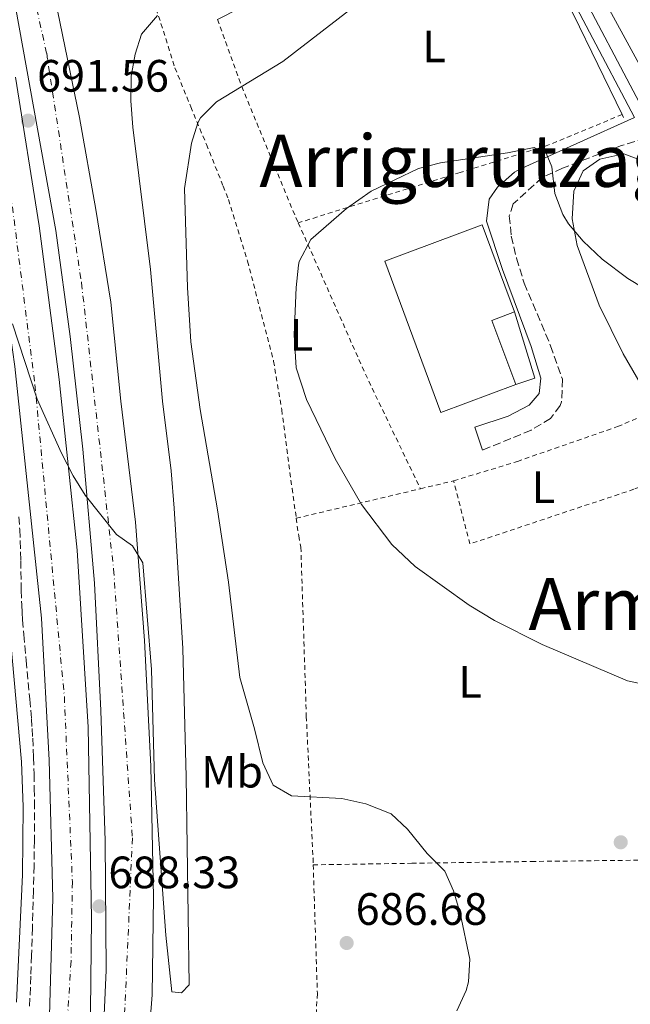
# Model space of a CAD drawing. Units: metres. Extents: x 583121 to 586543, y 4765952 to 4768307.
# Drawn here: x 584909 to 585044, y 4767107 to 4767324 of the extents above; entities that cross this region are included whole.
import ezdxf
from ezdxf.enums import TextEntityAlignment as Align

# ---------------------------------------------------------------- set-up
doc = ezdxf.new("R2010")
doc.units = ezdxf.units.M
doc.header["$MEASUREMENT"] = 0
for name, pattern in [('DGN Style 2', [1.7399219301090239, 1.043953158065414, -0.6959687720436097]), ('DGN Style 3', [2.435890702152634, 1.739921930109024, -0.6959687720436097]), ('DGN Style 4', [2.7856150101045474, 1.391937544087219, -0.6959687720436097, 0.001739921930109024, -0.6959687720436097])]:
    doc.linetypes.add(name, pattern=pattern)
for name, color, linetype, lineweight in [('Autopista', 135, 'Continuous', 0), ('autovía', 7, 'DGN Style 4', 0), ('Camino', 7, 'DGN Style 3', 0), ('Canal lineal sin especificar', 4, 'Continuous', 13), ('Cota de punto acotado terreno', 7, 'Continuous', 0), ('Curva de nivel intermedia', 30, 'Continuous', 0), ('Edificio', 1, 'Continuous', 13), ('Etiqueta de uso rústico', 92, 'Continuous', 0), ('Línea  de muro-pared o tapia', 1, 'Continuous', 13), ('Línea de asfalto', 7, 'Continuous', 13), ('Línea de cambio de uso (parcela vista)', 92, 'Continuous', 0), ('Línea de pista sin pavimentar', 7, 'Continuous', 0), ('Línea telefónica', 7, 'Continuous', 0), ('Margen derecho', 7, 'Continuous', 0), ('Punto acotado terreno (símbolo)', 7, 'Continuous', 0), ('Tela metálica o alambrada', 7, 'DGN Style 2', 0), ('Texto de rotulación de espacio menor sin especificar', 7, 'Continuous', 0), ('Texto de Área (paraje) menor', 7, 'Continuous', 0), ('Vaguada', 142, 'DGN Style 3', 13)]:
    doc.layers.add(name, color=color, linetype=linetype, lineweight=lineweight)
doc.styles.add('Style-Arial', font='arial.ttf')

# ---------------------------------------------------------------- blocks, each defined once
blk = doc.blocks.new('5PATER')
at = {"layer": 'Canal lineal sin especificar', "linetype": 'Continuous', "lineweight": 0}
h = blk.add_hatch(color=51, dxfattribs=at)
edge = h.paths.add_edge_path()
edge.add_ellipse((0, 0), major_axis=(-0.1095731443231308, -0.1110710700762829), ratio=0.9994222409660317, start_angle=0, end_angle=360)

msp = doc.modelspace()

# ---------------------------------------------------------------- linework, layer by layer
at = {"layer": 'Autopista', "color": 135, "linetype": 'Continuous', "lineweight": 0}
for points in [[(584897.7300000002, 4767412.630000001, 693.7400000000052), (584909.5599999988, 4767363.590000001, 692.7200000000012), (584912.4800000001, 4767349.830000001, 692.779999999999), (584922.1600000008, 4767302.87, 691.9400000000023), (584925.8000000018, 4767282.55, 691.5200000000041), (584929.0799999986, 4767262.070000002, 691.3399999999965), (584931.3200000004, 4767240.15, 691.3399999999965), (584934.519999999, 4767213.429999999, 691.0399999999936), (584936.5199999996, 4767187.269999999, 690.4400000000023), (584937.920000001, 4767159.51, 689.8399999999965), (584938.52, 4767130.56, 689.179999999993), (584938.2399999984, 4767109.040000002, 688.4600000000064), (584936.8799999994, 4767092.01, 687.4799999999959)], [(584908.1599999996, 4766897.2, 681.1399999999994), (584910.4400000017, 4766921.279999999, 682.3399999999965), (584914.36, 4766952.8, 683.3000000000029), (584918.5599999976, 4766984.720000001, 684.6199999999953), (584922.3199999994, 4767017.600000001, 685.9400000000023), (584924.5199999989, 4767046.24, 686.7200000000012), (584926.5599999996, 4767081.600000001, 687.9199999999983), (584928.0399999992, 4767114.48, 688.7599999999948), (584927.8400000003, 4767143.040000001, 689.6000000000058), (584926.9200000016, 4767171.83, 690.0200000000041), (584925.5200000001, 4767199.990000002, 690.5), (584922.8799999983, 4767229.59, 691.1000000000058), (584920.12, 4767254.470000002, 691.5200000000041), (584916.9600000016, 4767277.909999999, 691.5800000000017), (584908.0000000009, 4767327.269999999, 692.5399999999936)], [(584908.0000000009, 4767311.75, 692), (584913.2399999979, 4767278.869999998, 691.5800000000017), (584917.6400000012, 4767244.949999999, 691.1600000000036), (584921.6800000002, 4767207.269999999, 690.320000000007), (584924.1200000009, 4767168.150000001, 689.779999999999), (584924.8000000004, 4767125.84, 688.6999999999971), (584924.3999999982, 4767085.119999998, 687.6199999999953), (584921.6000000018, 4767044.080000001, 686.4799999999959), (584917.3199999993, 4766999.679999999, 685.1000000000058), (584912.0399999998, 4766962, 683.5399999999936), (584908.0000000009, 4766928.24, 682.4600000000064)], [(584907.2399999986, 4766997.52, 684.779999999999), (584913.8799999993, 4767066.32, 686.5800000000017), (584915.3999999993, 4767099.279999998, 687.779999999999), (584916.2800000021, 4767130.400000001, 688.5599999999977), (584915.4799999997, 4767160.869999999, 689.1600000000036), (584913.8000000011, 4767192.230000001, 689.8800000000047), (584907.8399999999, 4767247.830000001, 690.779999999999)]]:
    msp.add_polyline3d(points, dxfattribs=at)
at = {"layer": 'autovía', "color": 7, "linetype": 'DGN Style 4', "lineweight": 0}
for points in [[(584849.7899999997, 4767673.890000001, 700.0399999999937), (584849.7894496822, 4767673.885945459, 700.0393000000041), (584845.0300000008, 4767638.82, 693.8800000000048), (584842.9499999998, 4767613.890000002, 694.5899999999965), (584842.9600000011, 4767592.369999999, 694.9400000000023), (584845.3399999993, 4767560.310000002, 695.1600000000037), (584848.6000000006, 4767536.86, 695.0700000000071), (584856.3000000007, 4767499.11, 694.8699999999953), (584873.7999999998, 4767432.010000001, 694.1600000000037), (584887.1299999983, 4767383.180000001, 693.300000000003), (584896.9200000005, 4767340.730000002, 692.4199999999983), (584906.9699999976, 4767286.000000002, 691.5299999999991), (584912.3099999975, 4767243.840000002, 690.100000000006), (584918.8200000009, 4767174.900000002, 689.6499999999943), (584920.6000000001, 4767133.940000001, 688.779999999999), (584920.3000000005, 4767116.420000001, 688.3300000000019), (584916.1499999977, 4767049.91, 686.3399999999965), (584913.7699999993, 4767011.32, 685.3099999999977), (584907.7600000012, 4766965.810000001, 683.75)], [(584863.6799999991, 4767671.310000001, 699.7799999999991), (584859.2199999975, 4767639.660000001, 693.5), (584857.4400000006, 4767611.170000001, 694.0399999999937), (584856.2499999992, 4767576.74, 694.4600000000065), (584858.329999998, 4767550.020000001, 694.6100000000005), (584863.6599999989, 4767527.62, 694.3600000000006), (584871.9699999993, 4767483.699999999, 694.4100000000036), (584891.2199999986, 4767419.529999999, 693.8399999999964), (584905.7499999995, 4767357.800000003, 692.8399999999965), (584914.9099999993, 4767317.040000002, 692.2700000000042), (584922.6200000007, 4767266.290000002, 691.4700000000012), (584929.7199999974, 4767203.020000001, 690.2700000000042), (584933.8700000005, 4767143.660000001, 689.5399999999937), (584931.1999999993, 4767083.330000001, 688.0200000000041), (584928.230000001, 4767034.66, 686.0700000000071), (584919.9400000006, 4766957.730000001, 683.5200000000042), (584914.0100000007, 4766916.77, 682.0500000000029), (584910.4600000012, 4766878.670000001, 680.6100000000007), (584910.1700000007, 4766843.350000001, 679.4100000000036), (584911.9499999976, 4766811.000000001, 678.4900000000054), (584917.8700000009, 4766777.699999999, 677.6600000000036), (584928.839999999, 4766733.78, 677.0899999999967), (584945.7197900071, 4766689.270242695, 676.9499999999972)]]:
    msp.add_polyline3d(points, dxfattribs=at)
at = {"layer": 'Camino', "color": 7, "linetype": 'DGN Style 3', "lineweight": 0}
msp.add_polyline3d([(585047.2499999999, 4767298.310000001, 680.9199999999983), (585041.7600000004, 4767296.550000002, 680.5), (585028.9999999997, 4767291.67, 680.1399999999995), (585024.4699999989, 4767289.58, 679.8699999999953), (585018.0399999983, 4767283.750000001, 679.5399999999937), (585017.199999998, 4767281.110000002, 679.4199999999984), (585017.6400000005, 4767276.630000002, 679.300000000003), (585018.8000000005, 4767271.760000002, 679.1300000000047), (585020.4799999992, 4767266.230000001, 678.9400000000023), (585026.3399999997, 4767252.430000002, 678.8699999999953), (585028.9599999995, 4767245.03, 678.3999999999941), (585028.7499999994, 4767240.050000001, 678.0899999999967), (585028.4400000009, 4767239.190000001, 678.0399999999937), (585026.3199999996, 4767236.310000001, 677.9199999999983), (585022.0199999993, 4767233.75, 677.9199999999983), (585011.2800000013, 4767229.350000001, 677.679999999993)], dxfattribs=at)
at = {"layer": 'Curva de nivel intermedia', "color": 30, "linetype": 'Continuous', "lineweight": 0, "flags": 128}
for points, elevation in [([(584939.4000000001, 4767325.350000001), (584935.8799999999, 4767321.269999999), (584934.4800000006, 4767316.869999999), (584933.6, 4767311.95), (584933.5199999994, 4767306.51), (584933.9400000018, 4767300.689999999), (584937.8400000001, 4767269.269999999), (584940.52, 4767240.149999999), (584942.4500000011, 4767224.78), (584943.1200000017, 4767216.55), (584945.0000000015, 4767185.51), (584945.7600000015, 4767157.189999998), (584946.4000000008, 4767111.199999999), (584944.7199999999, 4767109.440000001), (584942.600000001, 4767109.680000001), (584941.2300000008, 4767122.16), (584938.7400000008, 4767156.5), (584938.0999999993, 4767180.91), (584936.1600000013, 4767204.470000001), (584933.9199999995, 4767208.230000001), (584930.3200000009, 4767210.709999999), (584923.4000000008, 4767219.429999999), (584920.7499999999, 4767223.67), (584918.2000000017, 4767228.699999998), (584912.8399999995, 4767240.63), (584907.3200000009, 4767257.269999999)], 690.0000000000001), ([(584981.9600000002, 4767326.600000001), (584967.1600000011, 4767315.189999999), (584952.4400000002, 4767306.310000001), (584948.9100000008, 4767302.75), (584948.3200000008, 4767301.67), (584946.9599999995, 4767297.189999999), (584945.3500000002, 4767287.189999999), (584946.0400000009, 4767265.270000001), (584946.820000001, 4767253.249999999), (584948.8400000016, 4767238.31), (584952.6700000004, 4767216.179999999), (584955.0800000001, 4767200.170000001), (584957.6000000013, 4767179.109999998), (584960.8800000002, 4767167.81), (584962.7199999997, 4767160.230000001), (584964.9999999997, 4767155.349999999), (584969.0400000009, 4767152.949999998), (584980.2000000011, 4767152.389999999), (584985.4800000007, 4767151.189999999), (584991.0799999998, 4767149.029999999), (584994.7099999997, 4767145.580000001), (584999.0400000014, 4767140.23), (585002.9199999997, 4767136.31), (585004.8399999996, 4767131.990000002), (585006.3600000017, 4767127.029999998), (585008.4800000007, 4767116.87), (585008.1800000012, 4767111.91), (585007.6800000005, 4767109.99), (585005.6100000007, 4767105.470000001)], 684.9999999999999), ([(585050.5199999999, 4767263.029999998), (585043.4400000012, 4767267.269999999), (585037.7500000005, 4767271.550000001), (585033.5000000013, 4767275.519999999), (585030.2800000004, 4767279.350000001), (585029.030000001, 4767281.399999999), (585027.2400000006, 4767286.070000002), (585026.6399999993, 4767291.909999999), (585025.3200000006, 4767294.949999999), (585022.720000001, 4767296.23), (585016.8, 4767295.029999999), (585001.9699999996, 4767292.819999998), (584997.1200000015, 4767291.59), (584986.680000001, 4767286.529999999), (584981.1800000002, 4767282.73), (584973.3200000012, 4767275.91), (584970.7599999999, 4767271.029999998), (584970.61, 4767270.239999999), (584970.04, 4767265.270000001), (584969.5999999996, 4767254.789999999), (584970.04, 4767247.51), (584972.3400000001, 4767240.550000002), (584978.7000000014, 4767227.429999999), (584984.5199999996, 4767217.350000001), (584991.2400000007, 4767208.470000001), (584996.3600000015, 4767203.67), (585008.3200000019, 4767195.109999998), (585013.9400000012, 4767191.689999999), (585024.440000002, 4767186.390000001), (585043.3200000004, 4767178.390000001), (585049.8400000005, 4767176.949999999)], 680), ([(584906.9400000009, 4767187.640000001), (584909.3600000015, 4767160.519999999), (584909.6800000012, 4767150.519999999), (584909.5700000017, 4767135.520000001), (584908.2500000007, 4767107.42)], 690.0000000000001)]:
    msp.add_lwpolyline(points, dxfattribs=dict(at, elevation=elevation))
at = {"layer": 'Edificio', "color": 51, "linetype": 'Continuous', "lineweight": 13, "extrusion": (0.05886968644209133, 0.03465805224775545, 0.9976638609434553), "elevation": 200344.1562623439, "flags": 128}
msp.add_lwpolyline([(3811385.603327368, -2915855.914112454), (3811386.528523167, -2915850.644338955), (3811371.656042815, -2915848.009452205)], dxfattribs=at)
at = {"layer": 'Edificio', "color": 1, "linetype": 'Continuous', "lineweight": 13}
msp.add_polyline3d([(585018.6399999997, 4767243.859999999, 682.5), (585002.0800000001, 4767237.67, 682.0200000000041), (584989.6500000004, 4767271.109999999, 682.0200000000041), (585011.2100000001, 4767279.119999999, 682.0200000000041), (585018.3600000005, 4767259.880000001, 681.9600000000064), (585013.3600000005, 4767258.01, 682.320000000007)], close=True, dxfattribs=at)
at = {"layer": 'Edificio', "color": 51, "linetype": 'Continuous', "lineweight": 13}
msp.add_polyline3d([(585018.6399999997, 4767243.859999999, 682.5), (585002.0800000001, 4767237.67, 682.0200000000041), (584989.6500000004, 4767271.109999999, 682.0200000000041), (585011.2100000001, 4767279.119999999, 682.0200000000041), (585018.3600000005, 4767259.880000001, 681.9600000000064)], dxfattribs=at)
at = {"layer": 'Línea  de muro-pared o tapia', "color": 1, "linetype": 'Continuous', "lineweight": 13, "extrusion": (0.03683266235007104, -0.07734859083211185, 0.9963235169765352), "elevation": -346516.2732701011, "flags": 128}
msp.add_lwpolyline([(2577835.350836245, 4037839.627158729), (2577835.350836245, 4037838.926801676)], dxfattribs=at)
at = {"layer": 'Línea  de muro-pared o tapia', "color": 1, "linetype": 'Continuous', "lineweight": 13, "elevation": 680.0399999999935, "flags": 128}
msp.add_lwpolyline([(585018.3600000005, 4767259.880000001), (585022.8799999999, 4767245.27), (585018.6399999997, 4767243.859999999)], dxfattribs=at)
at = {"layer": 'Línea  de muro-pared o tapia', "color": 1, "linetype": 'Continuous', "lineweight": 13}
msp.add_polyline3d([(584952.6600000003, 4767324.51, 690.5399999999936), (584962.2800000003, 4767329.430000001, 690.1199999999953), (584996.4800000004, 4767345.59, 686.8800000000047), (585006.7999999998, 4767351.189999999, 686.1000000000058), (585012.5599999996, 4767354.310000001, 686.1000000000058), (585014.8799999999, 4767354.630000001, 685.9799999999959), (585017.4400000004, 4767353.83, 685.9799999999959), (585021.7599999999, 4767343.83, 685.5599999999977), (585031.3600000005, 4767325.59, 683.820000000007), (585042.1799999997, 4767303.5, 681.779999999999)], dxfattribs=at)
at = {"layer": 'Línea de asfalto', "color": 7, "linetype": 'Continuous', "lineweight": 13}
for points in [[(584870.370000001, 4767670.07, 692.300000000003), (584866.9299999989, 4767657.430000001, 692.479999999996), (584863.0500000009, 4767629.510000001, 693.1999999999972), (584862.3299999967, 4767612.230000001, 693.5599999999979), (584862.53, 4767580.470000001, 694.1000000000058), (584864.6099999989, 4767550.390000002, 694.1000000000058), (584866.4899999986, 4767537.990000002, 693.9799999999958), (584872.0499999997, 4767506.230000001, 694.1000000000058), (584877.1700000005, 4767485.51, 694.2799999999991), (584883.5300000019, 4767462.070000002, 694.2799999999991), (584890.9300000003, 4767437.189999999, 693.8600000000007), (584897.7299999996, 4767412.630000001, 693.7400000000054), (584909.5599999983, 4767363.590000002, 692.7200000000014), (584912.4799999996, 4767349.830000003, 692.7799999999991), (584922.1600000003, 4767302.87, 691.9400000000024), (584925.8000000013, 4767282.550000001, 691.5200000000042), (584929.0799999981, 4767262.070000002, 691.3399999999967), (584931.32, 4767240.150000001, 691.3399999999967), (584934.5199999985, 4767213.430000001, 691.0399999999937), (584936.519999999, 4767187.27, 690.4400000000023), (584937.9200000005, 4767159.510000001, 689.8399999999967), (584938.5199999996, 4767130.560000001, 689.179999999993), (584938.2399999979, 4767109.040000002, 688.4600000000064), (584936.8799999988, 4767092.01, 688.350000000006)], [(584840.2099999995, 4767667.59, 694.4400000000024), (584838.2899999997, 4767643.830000003, 693.8399999999964), (584837.3700000008, 4767631.27, 694.3200000000071), (584837.1700000019, 4767615.91, 694.8000000000029), (584838.4499999982, 4767582.630000004, 695.2799999999991), (584842.0500000013, 4767548.550000001, 695.2799999999991), (584849.2499999986, 4767511.110000002, 695.1000000000057), (584856.8099999981, 4767478.07, 694.979999999996), (584868.050000001, 4767435.590000001, 694.1999999999971), (584875.1299999976, 4767410.87, 693.8999999999944), (584888.5199999985, 4767359.590000001, 692.820000000007), (584893.7600000022, 4767333.990000002, 692.1600000000037), (584903.6799999997, 4767277.270000001, 691.2599999999948), (584907.8399999995, 4767247.830000001, 690.7799999999991), (584913.8000000007, 4767192.230000001, 689.8800000000047), (584915.4799999993, 4767160.869999999, 689.1600000000036), (584916.2800000017, 4767130.400000001, 688.5599999999978), (584915.3999999987, 4767099.279999999, 687.779999999999), (584913.8799999988, 4767066.320000002, 686.5800000000019), (584907.2399999981, 4766997.520000001, 684.7799999999991), (584906.5499999997, 4766991.449999999, 684.5800000000019)], [(584908.0000000005, 4767327.27, 692.5399999999936), (584916.9600000011, 4767277.91, 691.5800000000017), (584920.1199999995, 4767254.470000003, 691.5200000000042), (584922.8799999978, 4767229.59, 691.100000000006), (584925.5199999998, 4767199.990000002, 690.5000000000001), (584926.9200000011, 4767171.830000001, 690.0200000000041), (584927.8399999999, 4767143.040000002, 689.6000000000058), (584928.0399999988, 4767114.480000001, 688.7599999999948), (584926.5599999991, 4767081.600000001, 687.9199999999983), (584924.5199999984, 4767046.24, 686.7200000000014), (584922.3199999989, 4767017.600000001, 685.9400000000023), (584918.5599999971, 4766984.720000002, 684.6199999999955), (584914.3599999994, 4766952.800000001, 683.3000000000029), (584910.4400000012, 4766921.28, 682.3399999999967), (584908.159999999, 4766897.200000001, 681.1399999999994)], [(584908.0000000005, 4767311.750000001, 692), (584913.2399999974, 4767278.869999999, 691.5800000000017), (584917.6400000007, 4767244.95, 691.1600000000036), (584921.6799999997, 4767207.27, 690.320000000007), (584924.1200000005, 4767168.150000001, 689.7799999999991), (584924.7999999999, 4767125.84, 688.6999999999972), (584924.3999999977, 4767085.119999999, 687.6199999999953), (584921.6000000014, 4767044.080000001, 686.4799999999959), (584917.3199999988, 4766999.680000001, 685.1000000000058), (584912.0399999993, 4766962.000000001, 683.5399999999936), (584908.0000000005, 4766928.240000002, 682.4600000000064)]]:
    msp.add_polyline3d(points, dxfattribs=at)
at = {"layer": 'Línea de cambio de uso (parcela vista)', "color": 92, "linetype": 'Continuous', "lineweight": 0}
msp.add_polyline3d([(585049.5999999996, 4767238.15, 678.1900000000023), (585042.4000000004, 4767250.630000001, 679.2100000000064), (585037.04, 4767261.350000001, 679.8099999999977), (585032.2400000002, 4767274.550000001, 680.3500000000058), (585031.0800000001, 4767280.470000001, 680.6499999999943), (585031.4800000004, 4767286.550000001, 680.8300000000017), (585033.5199999996, 4767291.029999999, 681.070000000007), (585037.2400000002, 4767293.67, 681.0099999999948), (585042.5599999996, 4767294.789999999, 681.1900000000023), (585046.3200000003, 4767293.430000001, 681.3699999999953), (585049.8799999999, 4767289.59, 681.3699999999953), (585059.4800000004, 4767276.470000001, 681.1300000000047), (585063.7999999998, 4767270.630000001, 680.7100000000064), (585070.9199999999, 4767261.67, 680.6499999999943), (585078.4000000004, 4767251.59, 680.4700000000012), (585081.3200000003, 4767247.109999999, 680.1699999999983), (585084.1200000001, 4767241.83, 679.8099999999977), (585083.9697000004, 4767239.67, 679.4333000000044)], dxfattribs=at)
at = {"layer": 'Línea de pista sin pavimentar', "color": 7, "linetype": 'Continuous', "lineweight": 0}
for points in [[(584906.3500000008, 4767440.740000002, 686.3999999999941), (584912.9200000024, 4767434.9, 687.179999999993), (584915.4899999984, 4767432.150000001, 687.5399999999937), (584920.6900000017, 4767425.91, 687.6000000000058), (584927.4100000006, 4767418.230000001, 688.7400000000052), (584931.6599999998, 4767415.160000001, 688.9100000000037), (584935.73, 4767413.270000001, 689.100000000006), (584953.4499999983, 4767406.310000001, 688.7700000000042), (584966.4499999981, 4767401.110000002, 687.300000000003), (584975.170000002, 4767397.11, 686.9400000000023), (584979.5700000008, 4767394.600000001, 686.7400000000054), (584980.8099999991, 4767393.270000001, 686.6699999999984), (584990.9300000002, 4767378.150000001, 685.4100000000037), (584994.1799999999, 4767374.350000001, 685.4400000000024), (584996.6900000002, 4767372.310000001, 685.4700000000012), (585000.8699999999, 4767369.560000001, 685.4199999999986), (585010.0900000001, 4767364.390000002, 685.0200000000042), (585014.6400000008, 4767359.430000001, 684.6600000000036), (585018.8799999988, 4767353.190000001, 683.9400000000024), (585024.9600000007, 4767340.630000002, 683.3399999999967), (585044.8700000016, 4767302.840000002, 681.179999999993)], [(584910.1599999996, 4767440.710000002, 686.6600000000036), (584914.6799999991, 4767436.699999999, 687.179999999993), (584917.3700000002, 4767433.810000001, 687.5399999999937), (584922.6000000006, 4767427.540000002, 687.6000000000058), (584929.1099999994, 4767420.100000001, 688.7400000000052), (584932.9299999994, 4767417.330000003, 688.9100000000037), (584941.3700000016, 4767413.750000001, 689.2100000000064), (584954.3700000015, 4767408.65, 688.7700000000042), (584967.4400000006, 4767403.42, 687.300000000003), (584976.3099999975, 4767399.350000001, 686.9400000000023), (584981.1399999999, 4767396.590000002, 686.7400000000054), (584982.7800000005, 4767394.840000002, 686.6699999999984), (584985.6200000015, 4767390.720000002, 686.350000000006), (584991.0199999994, 4767382.34, 685.5099999999949), (584995.9400000013, 4767376.150000001, 685.4400000000024), (585002.1799999997, 4767371.7, 685.4199999999986), (585011.3099999982, 4767366.58, 685.0200000000042), (585016.6200000012, 4767360.990000002, 684.6600000000036), (585021.0599999981, 4767354.449999999, 683.9400000000024), (585027.2100000015, 4767341.760000001, 683.3399999999967), (585050.8599999996, 4767296.84, 680.7599999999948), (585065.7699999984, 4767276.140000002, 679.4199999999984)]]:
    msp.add_polyline3d(points, dxfattribs=at)
at = {"layer": 'Línea telefónica', "color": 7, "linetype": 'Continuous', "lineweight": 0}
msp.add_polyline3d([(585056.8399999993, 4767294.680000001, 680.7599999999948), (585008.7600000006, 4767382.659999999, 685.0399999999936), (584999.899999998, 4767470.910000001, 679.7700000000041), (585022.050000001, 4767520.259999999, 679.9799999999959), (585028.370000002, 4767643.63, 697.6300000000047), (585081.5200000001, 4767760.680000001, 723.779999999999)], dxfattribs=at)
at = {"layer": 'Margen derecho', "color": 7, "linetype": 'Continuous', "lineweight": 0}
msp.add_polyline3d([(585011.2800000013, 4767229.350000001, 677.679999999993), (585009.5599999981, 4767234.390000002, 677.6199999999955), (585016.9200000007, 4767236.87, 678.1000000000058), (585021.6000000011, 4767239.270000001, 678.1000000000058), (585023.8000000007, 4767241.83, 678.2200000000012), (585024.1600000005, 4767245.27, 678.2200000000012), (585022.0399999993, 4767252.230000001, 678.2799999999991), (585015.6800000002, 4767269.270000001, 678.7599999999948), (585012.1599999998, 4767279.910000001, 678.8200000000072), (585012.760000001, 4767284.790000002, 679.300000000003), (585014.5599999982, 4767287.430000001, 679.5399999999937), (585018.3299999967, 4767290.760000001, 679.6300000000048), (585019.3599999994, 4767291.350000001, 679.6600000000034), (585044.8700000016, 4767302.840000002, 681.179999999993)], dxfattribs=at)
at = {"layer": 'Tela metálica o alambrada', "color": 7, "linetype": 'DGN Style 2', "lineweight": 0, "extrusion": (-0.5768739242458735, -0.3003361969744534, 0.7596147999559306), "elevation": -1768723.435301779, "flags": 128}
msp.add_lwpolyline([(-3958390.760506653, 2066858.826363604), (-3958353.750501547, 2066855.797333705), (-3958326.190427768, 2066854.644149733)], dxfattribs=at)
at = {"layer": 'Tela metálica o alambrada', "color": 7, "linetype": 'DGN Style 2', "lineweight": 0, "extrusion": (0.1104178590806573, 0.02606042241354626, 0.9935435324029197), "elevation": 189504.3330189007, "flags": 128}
msp.add_lwpolyline([(4505369.316414194, -1653587.727134424), (4505369.316414194, -1653595.307464232)], dxfattribs=at)
at = {"layer": 'Tela metálica o alambrada', "color": 7, "linetype": 'DGN Style 2', "lineweight": 0, "extrusion": (0.11030600708614, 0.02615047727773542, 0.993553590572174), "elevation": 189868.2181266326, "flags": 128}
msp.add_lwpolyline([(4503703.000096051, -1658050.691449967), (4503703.000096052, -1658079.095676765)], dxfattribs=at)
at = {"layer": 'Tela metálica o alambrada', "color": 7, "linetype": 'DGN Style 2', "lineweight": 0}
for points in [[(584938.5999999996, 4767328.550000001, 690.1300000000047), (584943.2800000003, 4767313.83, 688), (584946.7599999999, 4767305.189999999, 686.7400000000052), (584950.2400000002, 4767296.869999999, 684.7599999999948), (584953.9600000001, 4767287.67, 683.7700000000041), (584955.0800000001, 4767284.710000001, 683.1399999999994), (584959.3200000003, 4767271.109999999, 682), (584965.0800000001, 4767249.029999999, 681.1600000000036), (584966.8799999999, 4767238.230000001, 681.6999999999971), (584969.1600000003, 4767220.869999999, 682.5399999999936), (584970.0899999999, 4767214.310000001, 682.3699999999953)], [(584952.6600000003, 4767324.51, 687.6000000000058), (584958.04, 4767309.67, 684.7299999999959), (584969.3200000003, 4767282.310000001, 681.3399999999965), (584970.5499999998, 4767279.560000001, 681.179999999993)], [(585042.1799999997, 4767303.5, 681.779999999999), (585025.3600000005, 4767296.550000001, 681.1199999999953), (585006.3200000003, 4767290.710000001, 680.5800000000017), (584970.5499999998, 4767279.560000001, 681.179999999993)], [(585004.8799999999, 4767222.550000001, 677.8899999999994), (585019, 4767226.869999999, 677.4700000000012), (585041.1600000003, 4767234.550000001, 678.070000000007), (585049.5999999996, 4767238.15, 678.1900000000023), (585057.2400000002, 4767225.67, 678.070000000007), (585044.7599999999, 4767220.710000001, 677.7100000000064), (585008.4800000004, 4767208.630000001, 678.7299999999959), (585004.8799999999, 4767222.550000001, 677.8899999999994)], [(584970.0899999999, 4767214.310000001, 682.3699999999953), (584970.6399999997, 4767210.390000001, 682.2700000000041), (584971.1200000001, 4767207.91, 682.6600000000036), (584972.3200000003, 4767170.550000001, 684.25), (584973.7999999998, 4767139.189999999, 686.320000000007), (584973.8499999996, 4767137.730000001, 686.3300000000017)], [(584973.8499999996, 4767137.730000001, 686.0500000000029), (584995.6399999997, 4767138.07, 685.9900000000052), (585022.0800000001, 4767138.470000001, 684.25), (585055.04, 4767138.869999999, 682.3300000000017), (585084, 4767139.189999999, 679.2100000000064), (585092, 4767142.230000001, 676.8699999999953), (585102.9600000001, 4767147.430000001, 672.6699999999983), (585108.2000000002, 4767149.350000001, 671.7100000000064), (585118.2000000002, 4767152.710000001, 671.4100000000036), (585129.7199999997, 4767157.99, 671.529999999999), (585132.1200000001, 4767158.470000001, 671.529999999999), (585128.0800000001, 4767172.310000001, 671.7700000000041), (585124.0800000001, 4767182.230000001, 672.429999999993), (585118.4000000004, 4767194.550000001, 672.9700000000012), (585115.1600000003, 4767203.91, 674.2200000000012)], [(584973.8499999996, 4767137.730000001, 686.3300000000017), (584974.7599999999, 4767109.27, 686.6199999999953), (584974, 4767095.84, 685.0899999999965), (584972.8799999999, 4767074.720000001, 681.429999999993), (584965.8799999999, 4767025.600000001, 675.429999999993), (584949.8399999999, 4766935.76, 675.0099999999948), (584947.1200000001, 4766920.480000001, 675.5800000000017), (584946.4400000004, 4766903.439999999, 676.2700000000041), (584946.3200000003, 4766843.039999999, 674.1999999999971), (584946.7199999997, 4766818, 673.2400000000052), (584947.6799999997, 4766794.4, 671.2899999999936), (584957.4800000004, 4766794.4, 669.25), (584964.7599999999, 4766794, 666.7299999999959), (584978.8799999999, 4766791.52, 662.5)]]:
    msp.add_polyline3d(points, dxfattribs=at)
at = {"layer": 'Vaguada', "color": 142, "linetype": 'DGN Style 3', "lineweight": 13}
msp.add_polyline3d([(584908.79, 4767214.65, 689.2100000000064), (584908.9600000001, 4767211.810000001, 689.179999999993), (584909.0599999996, 4767209.32, 689.1499999999943), (584909.1699999999, 4767204.960000001, 689.0899999999965), (584909.29, 4767198.41, 688.9799999999959), (584909.4000000004, 4767195.15, 688.9199999999983), (584909.4800000004, 4767193.51, 688.8800000000047), (584909.5899999999, 4767191.890000001, 688.8500000000058), (584909.8399999999, 4767188.609999999, 688.779999999999), (584910.3700000001, 4767182.890000001, 688.6499999999943), (584911.1900000004, 4767174.300000001, 688.4499999999971), (584911.5499999998, 4767170, 688.3600000000006), (584911.6900000004, 4767167.850000001, 688.3099999999977), (584911.8200000003, 4767165.689999999, 688.2599999999948), (584912, 4767161.480000001, 688.1699999999983), (584912.1100000005, 4767157.800000001, 688.0899999999965), (584912.1799999997, 4767154.57, 688.029999999999), (584912.2100000001, 4767151.75, 687.9700000000012), (584912.2300000004, 4767146.800000001, 687.8600000000006), (584912.2100000001, 4767143.100000001, 687.7899999999936), (584912.1200000001, 4767137.539999999, 687.6699999999983), (584911.9800000004, 4767131.980000001, 687.5500000000029), (584911.75, 4767123.83, 687.3500000000058), (584911.5599999996, 4767117.720000001, 687.179999999993), (584911.4000000004, 4767113.130000001, 687.0500000000029), (584911.1200000001, 4767106.26, 686.8300000000017)], dxfattribs=at)

# ---------------------------------------------------------------- block references
at = {"layer": 'Punto acotado terreno (símbolo)', "color": 7, "linetype": 'Continuous', "lineweight": 0, "xscale": 10, "yscale": 10, "zscale": 10}
for p in [(584910.800000001, 4767302.15, 691.5599999999981), (585041.8399999985, 4767142.710000001, 683.5000000000005), (584926.5599999991, 4767128.560000002, 688.3300000000023), (584981.2399999984, 4767120.470000001, 686.679999999993)]:
    msp.add_blockref('5PATER', p, dxfattribs=at)

# ---------------------------------------------------------------- texts
at = {"layer": 'Cota de punto acotado terreno', "color": 7, "linetype": 'Continuous', "lineweight": 0, "style": 'Style-Arial'}
for s, p in [('691.56', (584912.7899999986, 4767308.550000002, 691.5599999999977)), ('688.33', (584928.5500000009, 4767132.560000001, 688.3300000000017)), ('686.68', (584983.2300000002, 4767124.470000001, 686.679999999993))]:
    msp.add_text(s, height=7.000000000000002, dxfattribs=at).set_placement(p)
at = {"layer": 'Etiqueta de uso rústico', "color": 92, "linetype": 'Continuous', "lineweight": 0, "style": 'Style-Arial'}
for s, p in [('L', (585000.5914203776, 4767318.550010001, 683.0800000000017)), ('L', (584971.2314203783, 4767254.790010002, 679.9799999999959)), ('L', (585024.7514203797, 4767221.190010001, 678)), ('L', (585008.5514203793, 4767178.15001, 681.5500000000029)), ('Mb', (584955.9002462418, 4767158.310010002, 687.5))]:
    msp.add_text(s, height=7.000000000000002, dxfattribs=at).set_placement(p, align=Align.MIDDLE_CENTER)
at = {"layer": 'Texto de rotulación de espacio menor sin especificar', "color": 7, "linetype": 'Continuous', "lineweight": 0, "style": 'Style-Arial'}
msp.add_text('Arrigurutzagatari', height=11.5, dxfattribs=at).set_placement((585024.4669028262, 4767293.270010002, 680.8899999999994), align=Align.MIDDLE_CENTER)
at = {"layer": 'Texto de Área (paraje) menor', "color": 7, "linetype": 'Continuous', "lineweight": 0, "style": 'Style-Arial'}
msp.add_text('Armuño', height=11.5, dxfattribs=at).set_placement((585050.8134227536, 4767195.340010001, 678.6399999999994), align=Align.MIDDLE_CENTER)

doc.saveas('drawing.dxf')
